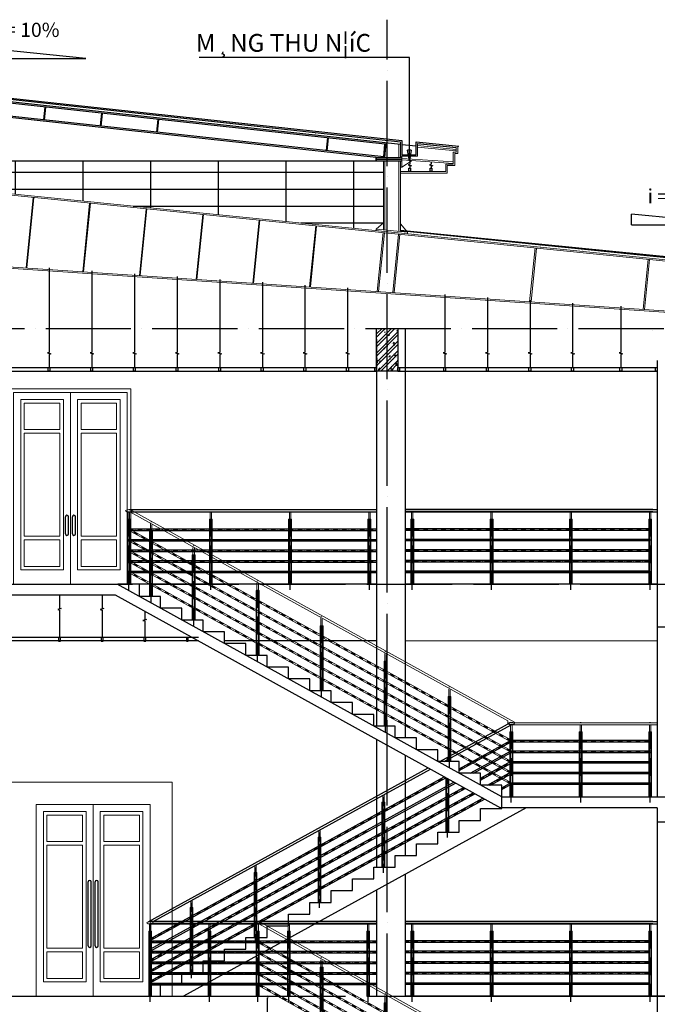
# Model space of a CAD drawing. Units: millimetres. Extents: x 2921444 to 3595931, y 581369 to 1320576.
# Drawn here: x 3577026 to 3585999, y 597362 to 611224 of the extents above; entities that cross this region are included whole.
import ezdxf

# ---------------------------------------------------------------- set-up
doc = ezdxf.new("R2010")
doc.units = ezdxf.units.MM
doc.header["$LTSCALE"] = 100
for name, pattern in [('ACAD_ISO04W100', [30, 24, -3, 0, -3]), ('DASHDOT2', [0.5, 0.25, -0.125, 0, -0.125]), ('HIDDEN', [0.375, 0.25, -0.125])]:
    doc.linetypes.add(name, pattern=pattern)
for name, color, linetype in [('035', 2, 'Continuous'), ('05', 1, 'Continuous'), ('1.cot', 1, 'Continuous'), ('CHU', 7, 'Continuous'), ('HATCH', 8, 'Continuous'), ('Kichthuoc', 9, 'Continuous'), ('matdung', 7, 'Continuous'), ('TIM', 8, 'ACAD_ISO04W100'), ('TUONG', 1, 'Continuous'), ('vatdung', 65, 'Continuous')]:
    doc.layers.add(name, color=color, linetype=linetype)
for name, color, linetype, lineweight in [('cthang', 41, 'Continuous', 18), ('DOOR', 41, 'Continuous', 0), ('NET-C', 1, 'Continuous', 30), ('TV-MB', 33, 'Continuous', 9)]:
    doc.layers.add(name, color=color, linetype=linetype, lineweight=lineweight)
doc.styles.add('DIM', font='VAVON.TTF')
doc.styles.add('HELVECONDENSE', font='VHELVCN.TTF')
doc.styles.add('NHA', font='Vhavan.ttf')
doc.dimstyles.new('DIM', dxfattribs={"dimscale": 50, "dimtxt": 2, "dimasz": 1.5, "dimexe": 1.5, "dimexo": 1.5, "dimgap": 0.5, "dimtad": 1, "dimdec": 0, "dimzin": 0, "dimdsep": 46, "dimtxsty": 'DIM', "dimblk1": 'CLOSED', "dimblk2": 'CLOSED', "dimsah": 1, "dimcen": -0.09, "dimclrd": 1, "dimclre": 1, "dimclrt": 2, "dimadec": 0, "dimazin": 0, "dimtfac": 1, "dimtdec": 0, "dimtofl": 0, "dimtmove": 2, "dimatfit": 3, "dimldrblk": 'CLOSED', "dimfxl": 0, "dimtolj": 1, "dimtzin": 0, "dimarcsym": 0})

# ---------------------------------------------------------------- blocks, each defined once
blk = doc.blocks.new('tru lan can')
at = {"layer": 'DOOR', "color": 4}
for p, q in [((10, 916), (10, 1010)), ((30, 916), (30, 1021)), ((0, 0), (0, 916)), ((40, 916), (0, 916)), ((10, 0), (10, 906)), ((10, 816), (10, 906)), ((30, 906), (10, 906)), ((30, 0), (30, 906)), ((30, 816), (30, 906)), ((40, 0), (40, 916)), ((30, 816), (10, 816)), ((10, 0), (0, 0)), ((30, 100), (10, 100)), ((40, 0), (30, 0))]:
    blk.add_line(p, q, dxfattribs=at)
at = {"layer": 'Kichthuoc', "linetype": 'HIDDEN', "ltscale": 10}
blk.add_line((20, -79), (20, 1050), dxfattribs=at)
blk = doc.blocks.new('thanh dung 2')
at = {"layer": 'DOOR', "color": 251}
for p, q in [((20, 1832), (20, 2042)), ((60, 1832), (60, 2021)), ((0, 0), (0, 1832)), ((0, 1832), (80, 1832)), ((20, 0), (20, 1812)), ((20, 1812), (60, 1812)), ((20, 1632), (20, 1812)), ((60, 0), (60, 1812)), ((60, 1632), (60, 1812)), ((80, 0), (80, 1832)), ((20, 1632), (60, 1632)), ((0, 0), (20, 0)), ((20, 200), (60, 200)), ((60, 0), (80, 0))]:
    blk.add_line(p, q, dxfattribs=at)
at = {"layer": 'Kichthuoc', "color": 251, "linetype": 'HIDDEN', "ltscale": 10}
blk.add_line((40, -157), (40, 2100), dxfattribs=at)
blk = doc.blocks.new('dam 650x300')
at = {"layer": 'HATCH', "ltscale": 5}
h = blk.add_hatch(dxfattribs=at)
h.set_pattern_fill('AR-CONC', color=256, style=0)
h.set_pattern_definition([(50, (-3274906.4, -945517.06), (182.184669, -15.9390855), [19.05, -209.55]), (355, (-3274906.4, -945517.06), (-35.242826, 191.056643), [15.24, -167.64]), (100.451, (-3274891.22, -945518.38), (146.942502, 175.116688), [16.19, -178.09]), (46.1842, (-3274906.4, -945466.26), (271.079041, -42.042328), [28.575, -314.325]), (96.6356, (-3274883.81, -945469.76), (237.404234, 247.425556), [24.285, -267.135]), (351.184, (-3274906.4, -945466.26), (237.404606, 247.425118), [22.86, -251.46]), (21, (-3274881, -945478.96), (151.61488, -102.2655185), [19.05, -209.55]), (326, (-3274881, -945478.96), (61.802028, 184.187966), [15.24, -167.64]), (71.4514, (-3274868.37, -945487.48), (213.416491, 81.922858), [16.19, -178.09]), (37.5, (-3274906.404, -945517.057), (3.0886033, 84.5550389), [0, -165.608, 0, -170.18, 0, -168.275]), (7.5, (-3274906.4, -945517.06), (66.8196625, 100.1805748), [0, -97.028, 0, -161.798, 0, -64.135]), (327.5, (-3274963.046, -945517.06), (135.5905952, -5.728744), [0, -63.5, 0, -198.12, 0, -262.89]), (317.5, (-3274988.45, -945517.06), (148.1291814, 25.426491), [0, -82.55, 0, -131.572, 0, -186.69])])
h.paths.add_polyline_path([(150, 620), (0, 620), (0, 20), (150, 20)])
h.paths.add_polyline_path([(300, 620), (150, 620), (150, 20), (300, 20)])
h = blk.add_hatch(dxfattribs=at)
h.set_pattern_fill('ANSI32', color=256, scale=10, style=0)
h.set_pattern_definition([(45, (-3274906.4, -945517.06), (-67.351921, 67.351921), []), (45, (-3274861.5, -945517.06), (-67.351921, 67.351921), [])])
h.paths.add_polyline_path([(300, 620), (150, 620), (150, 20), (300, 20)])
h.paths.add_polyline_path([(150, 620), (0, 620), (0, 20), (150, 20)])
at = {"layer": '1.cot', "ltscale": 5}
blk.add_lwpolyline([(300, 20), (0, 20), (0, 620), (300, 620)], close=True, dxfattribs=at)
blk = doc.blocks.new('do doc')
at = {"layer": 'vatdung'}
for p, q in [((0, 0), (1500, 150)), ((1500, 0), (1500, 150)), ((1500, 0), (0, 0))]:
    blk.add_line(p, q, dxfattribs=at)
blk = doc.blocks.new('_CLOSED')
at = {"color": 0, "linetype": 'ByBlock'}
for p, q in [((-1, 0.167), (0, 0)), ((-1, 0.167), (-1, -0.167)), ((0, 0), (-1, -0.167)), ((0, 0), (-1, 0))]:
    blk.add_line(p, q, dxfattribs=at)

msp = doc.modelspace()

# ---------------------------------------------------------------- hatches: boundary and pattern name
at = {"layer": '05', "ltscale": 5}
h = msp.add_hatch(dxfattribs=at)
h.set_pattern_fill('GRATE', color=4, scale=300, style=0)
h.set_pattern_definition([(0, (265121.7, -349615.08), (0, 238.125), []), (90, (265121.7, -349615.1), (-952.5, 6e-14), [])])
h.paths.add_polyline_path([(3582143.9, 609236.3), (3575233, 609236.3), (3575233, 609073.3), (3575331.6, 608953.3), (3575329.6, 608933.4), (3582042.3, 608254.8), (3582043.9, 608275.4), (3582143.9, 608363.1)])

# ---------------------------------------------------------------- linework, layer by layer
at = {"layer": '05', "color": 4, "ltscale": 5}
msp.add_line((3575213, 609236.3, 0), (3582143.9, 609236.3, 0), dxfattribs=at)
at = {"layer": '05', "ltscale": 5}
for p, q in [((3585931.8, 606851.9), (3585931.8, 606851.9)), ((3585931.8, 606851.9), (3585931.8, 606851.9)), ((3585999.4, 606427), (3585999.4, 603277)), ((3577669.4, 603985.4, 0), (3577669.4, 604225.9, 0)), ((3577712.5, 603985.4, 0), (3577712.5, 604225.9, 0)), ((3577767.4, 603985.4, 0), (3577767.4, 604225.9, 0)), ((3577810.5, 603985.4, 0), (3577810.5, 604225.9, 0)), ((3571449, 603277), (3578397, 603277)), ((3583809.4, 600282.2), (3578397, 603277)), ((3585999.4, 603277.1), (3585999.4, 603277)), ((3585999.4, 603277.1), (3585999.4, 600282.2)), ((3585999.4, 600126.9), (3583790.5, 600126.9)), ((3585999.4, 600126.9), (3585999.4, 597477.1)), ((3577989.1, 598185.4), (3577989.1, 599084.5)), ((3578032.2, 598185.4), (3578032.2, 599084.5)), ((3578087.1, 598185.4), (3578087.1, 599084.5)), ((3578130.2, 598185.4), (3578130.2, 599084.5)), ((3571449, 597477.2), (3580509.4, 597477.2)), ((3580509.4, 597447.2, 0), (3580509.4, 597159.9)), ((3585999.4, 597477.2), (3589549.9, 597477.2))]:
    msp.add_line(p, q, dxfattribs=at)
at = {"layer": '05', "ltscale": 5, "elevation": 0}
for points in [[(3578709.4, 603104.2), (3578709.4, 603277.1), (3578409.4, 603277.1)], [(3575148.1, 603127), (3578368.6, 603127), (3583790.5, 600126.9)], [(3579009.4, 602938.2), (3579009.4, 603104.2), (3578709.4, 603104.2)], [(3585999.4, 603127), (3585999.4, 602677.2), (3586199.4, 602677.2), (3586199.4, 603127)], [(3579309.4, 602772.2), (3579309.4, 602938.2), (3579009.4, 602938.2)], [(3579609.4, 602606.2), (3579609.4, 602772.2), (3579309.4, 602772.2)], [(3579909.4, 602440.2), (3579909.4, 602606.2), (3579609.4, 602606.2)], [(3580209.4, 602274.2), (3580209.4, 602440.2), (3579909.4, 602440.2)], [(3580509.4, 602108.2), (3580509.4, 602274.2), (3580209.4, 602274.2)], [(3580809.4, 601942.2), (3580809.4, 602108.2), (3580509.4, 602108.2)], [(3581109.4, 601776.2), (3581109.4, 601942.2), (3580809.4, 601942.2)], [(3581409.4, 601610.2), (3581409.4, 601776.2), (3581109.4, 601776.2)], [(3581709.4, 601444.2), (3581709.4, 601610.2), (3581409.4, 601610.2)], [(3582009.4, 601278.2), (3582009.4, 601444.2), (3581709.4, 601444.2)], [(3582309.4, 601112.2), (3582309.4, 601278.2), (3582009.4, 601278.2)], [(3582609.4, 600946.2), (3582609.4, 601112.2), (3582309.4, 601112.2)], [(3582909.4, 600780.2), (3582909.4, 600946.2), (3582609.4, 600946.2)], [(3583209.4, 600614.2), (3583209.4, 600780.2), (3582909.4, 600780.2)], [(3583509.4, 600448.2), (3583509.4, 600614.2), (3583209.4, 600614.2)], [(3583809.4, 600282.2), (3583809.4, 600448.2), (3583509.4, 600448.2)], [(3583809.4, 600117.2), (3583809.4, 600282.2), (3586199.4, 600282.2)], [(3585999.4, 599932.2), (3586199.4, 599932.2)], [(3585999.4, 597477.2), (3585999.4, 596877.2), (3586199.4, 596877.2), (3586199.4, 597327.1)]]:
    msp.add_lwpolyline(points, dxfattribs=at)
at = {"layer": '05', "ltscale": 5}
for centre, radius, start, end in [((3577691, 604225.9, 0), 21.5, 0, 180), ((3577788.9, 604225.9, 0), 21.5, 0, 180), ((3577691, 603985.4, 0), 21.5, 180, 0), ((3577788.9, 603985.4, 0), 21.5, 180, 0), ((3578010.7, 599084.5), 21.5, 0, 180), ((3578108.6, 599084.5), 21.5, 0, 180), ((3578010.7, 598185.4), 21.5, 180, 0), ((3578108.6, 598185.4), 21.5, 180, 0), ((3580509.4, 597462.2, 0), 15, 270, 90)]:
    msp.add_arc(centre, radius, start, end, dxfattribs=at)
at = {"layer": '1.cot', "ltscale": 5}
msp.add_line((3582603.9, 609502.6), (3583204, 609442.6), dxfattribs=at)
at = {"layer": '1.cot', "ltscale": 5, "elevation": 0}
msp.add_lwpolyline([(3571435.9, 610712.5), (3582403.9, 609522.6), (3582403.9, 609322.6), (3582603.9, 609322.6), (3582603.9, 609502.6)], dxfattribs=at)
at = {"layer": 'cthang', "ltscale": 5}
for p, q in [((3577740, 603277.1, 0), (3577740, 605977.1, 0)), ((3577740, 603277.1, 0), (3577740, 605977.1, 0)), ((3578540, 603277.1, 0), (3578540, 605977.1, 0)), ((3578540, 605977.1, 0), (3578540, 603277.1, 0)), ((3579170.3, 600487.8), (3575297.1, 600487.8)), ((3579170.3, 597477.2), (3579170.3, 600487.8)), ((3577259.7, 597477.2, 0), (3577259.7, 600177.2, 0)), ((3577259.7, 600177.2), (3577259.7, 597477.2)), ((3578059.6, 597477.2, 0), (3578059.6, 600177.2, 0)), ((3578059.6, 597477.2, 0), (3578059.6, 600177.2, 0)), ((3578859.6, 597477.2, 0), (3578859.6, 600177.2, 0)), ((3578859.6, 600177.2), (3578859.6, 597477.2))]:
    msp.add_line(p, q, dxfattribs=at)
at = {"layer": 'cthang', "ltscale": 5, "elevation": 0}
for points in [[(3578590, 606027.1), (3576890, 606027.1), (3576890, 603277.1), (3578590, 603277.1)], [(3576940, 605977.1), (3578540, 605977.1), (3578540, 603277.1), (3576940, 603277.1)], [(3576940, 605977.1), (3577740, 605977.1), (3577740, 603277.1), (3576940, 603277.1)], [(3578540, 605977.1), (3577740, 605977.1), (3577740, 603277.1), (3578540, 603277.1)], [(3577040, 605877.1), (3577640, 605877.1), (3577640, 603477.1), (3577040, 603477.1)], [(3577590, 605453.3), (3577090, 605453.3), (3577090, 605827.1), (3577590, 605827.1)], [(3578440, 605877.1), (3577840, 605877.1), (3577840, 603477.1), (3578440, 603477.1)], [(3577890, 605453.3), (3578390, 605453.3), (3578390, 605827.1), (3577890, 605827.1)], [(3577590, 605403.3), (3577090, 605403.3), (3577090, 603950.9), (3577590, 603950.9)], [(3577890, 605403.3), (3578390, 605403.3), (3578390, 603950.9), (3577890, 603950.9)], [(3577590, 603900.9), (3577090, 603900.9), (3577090, 603527.1), (3577590, 603527.1)], [(3577890, 603900.9), (3578390, 603900.9), (3578390, 603527.1), (3577890, 603527.1)], [(3578859.6, 600177.2), (3577259.7, 600177.2), (3577259.7, 597477.2), (3578859.6, 597477.2)], [(3577259.7, 600177.2), (3578059.6, 600177.2), (3578059.6, 597477.2), (3577259.7, 597477.2)], [(3578859.6, 600177.2), (3578059.6, 600177.2), (3578059.6, 597477.2), (3578859.6, 597477.2)], [(3577359.7, 600077.2), (3577959.6, 600077.2), (3577959.6, 597677.2), (3577359.7, 597677.2)], [(3577909.6, 599653.4), (3577409.7, 599653.4), (3577409.7, 600027.2), (3577909.6, 600027.2)], [(3578759.6, 600077.2), (3578159.6, 600077.2), (3578159.6, 597677.2), (3578759.6, 597677.2)], [(3578209.6, 599653.4), (3578709.6, 599653.4), (3578709.6, 600027.2), (3578209.6, 600027.2)], [(3577909.6, 599603.4), (3577409.7, 599603.4), (3577409.7, 598150.9), (3577909.6, 598150.9)], [(3578209.6, 599603.4), (3578709.6, 599603.4), (3578709.6, 598150.9), (3578209.6, 598150.9)], [(3577909.6, 598100.9), (3577409.7, 598100.9), (3577409.7, 597727.2), (3577909.6, 597727.2)], [(3578209.6, 598100.9), (3578709.6, 598100.9), (3578709.6, 597727.2), (3578209.6, 597727.2)]]:
    msp.add_lwpolyline(points, close=True, dxfattribs=at)
at = {"layer": 'DOOR', "color": 4}
for p, q in [((3578531.9, 604296.9, 0), (3578571.2, 604296.9, 0)), ((3578587.1, 604296.9, 0), (3578568.5, 604296.9, 0)), ((3583897.7, 601320.2, 0), (3583897.7, 601351.9, 0)), ((3583987.7, 601320.2, 0), (3583987.7, 601336.4, 0)), ((3583915.1, 601302, 0), (3583954.4, 601302, 0)), ((3583970.3, 601302, 0), (3583951.7, 601302, 0)), ((3578831.9, 598497, 0), (3578871.2, 598497, 0)), ((3580375, 598527.2, 0), (3578861.2, 598527.2, 0)), ((3580345.7, 598497, 0), (3578861.2, 598497, 0)), ((3578887.1, 598497, 0), (3578868.5, 598497, 0)), ((3580375, 598255.7, 0), (3578861.2, 598255.7, 0)), ((3580375, 598230.7, 0), (3578861.2, 598230.7, 0)), ((3580375, 598106.3, 0), (3578861.2, 598106.3, 0)), ((3580375, 598081.3, 0), (3578861.2, 598081.3, 0)), ((3580375, 597956.9, 0), (3578861.2, 597956.9, 0)), ((3580375, 597931.9, 0), (3578861.2, 597931.9, 0)), ((3580375, 597807.5), (3578861.2, 597807.5)), ((3580375, 597782.5), (3578861.2, 597782.5)), ((3580375, 597658.1), (3578861.2, 597658.1)), ((3580375, 597633.1), (3578861.2, 597633.1))]:
    msp.add_line(p, q, dxfattribs=at)
at = {"layer": 'DOOR', "color": 251}
for p, q in [((3583034.4, 600780.2, 0), (3583034.4, 600797.6, 0)), ((3583054.4, 600780.2, 0), (3583054.4, 600808.2, 0)), ((3583024.4, 599787.2, 0), (3583024.4, 600550.8, 0)), ((3583034.4, 599787.2, 0), (3583034.4, 600545.3, 0)), ((3583054.4, 599787.2, 0), (3583054.4, 600534.2, 0)), ((3583064.4, 599787.2, 0), (3583064.4, 600528.7, 0)), ((3583054.4, 599887.2, 0), (3583034.4, 599887.2, 0)), ((3583034.4, 599787.2, 0), (3583024.4, 599787.2, 0)), ((3583064.4, 599787.2, 0), (3583054.4, 599787.2, 0))]:
    msp.add_line(p, q, dxfattribs=at)
at = {"layer": 'DOOR', "color": 4, "elevation": 0}
for points in [[(3583897.7, 601351.9), (3578575.5, 604296.9)], [(3583987.7, 601336.4), (3578604.5, 604315.1)], [(3583936.1, 601059.8), (3578555.9, 604036.8)], [(3583946.6, 601078.9), (3578566.5, 604055.9)], [(3583936.8, 600910.4), (3578555.9, 603887.8)], [(3583947.4, 600929.5), (3578566.5, 603906.9)], [(3583937.6, 600761), (3578555.9, 603738.8)], [(3583948.1, 600780.1), (3578566.5, 603757.9)], [(3583938.3, 600611.6), (3578555.9, 603589.9)], [(3583948.9, 600630.7), (3578566.5, 603608.9)], [(3583939.1, 600462.2), (3578555.9, 603440.9)], [(3583949.6, 600481.2), (3578566.5, 603459.9)], [(3583944.4, 601327.2), (3585999.4, 601327.2)], [(3583944.4, 601297.2), (3585999.4, 601297.2)], [(3583897.7, 596495.2), (3583897.7, 596532.4), (3580389.4, 598497)], [(3583987.7, 596495.2), (3583987.7, 596516.4), (3580418.3, 598515.2)], [(3583949.7, 596253.9), (3580375, 598255.7)], [(3583939, 596234.9), (3580375, 598230.7)], [(3583949.7, 596104.5), (3580375, 598106.3)], [(3583939, 596085.4), (3580375, 598081.3)], [(3583949.7, 595955), (3580375, 597956.9)], [(3583939, 595936), (3580375, 597931.9)], [(3583949.7, 595805.6), (3580375, 597807.5)], [(3583939, 595786.6), (3580375, 597782.5)], [(3583949.7, 595656.2), (3580375, 597658.1)], [(3583939, 595637.2), (3580375, 597633.1)]]:
    msp.add_lwpolyline(points, dxfattribs=at)
at = {"layer": 'DOOR', "color": 4}
for centre, radius, start, end in [((3578559.5, 604236.4, 0), 90.6, 60.22948, 119.77052), ((3578533.8, 604316.1, 0), 19.3, 182.85833, 264.37984), ((3578585.2, 604316.1, 0), 19.3, 275.62016, 357.14167), ((3578561.2, 604046.4, 0), 10.9, 61.04278, 241.04278), ((3578561.2, 603897.4, 0), 10.9, 61.04278, 241.04278), ((3578561.2, 603748.4, 0), 10.9, 61.04278, 241.04278), ((3578561.2, 603599.4), 10.9, 61.04278, 241.04278), ((3578561.2, 603450.4), 10.9, 61.04278, 241.04278), ((3583942.7, 601241.6, 0), 90.6, 60.22948, 119.77052), ((3583917, 601321.2, 0), 19.3, 182.85833, 264.37984), ((3583968.4, 601321.2, 0), 19.3, 275.62016, 357.14167), ((3578859.5, 598436.6, 0), 90.6, 60.22948, 119.77052), ((3578833.8, 598516.2, 0), 19.3, 182.85833, 264.37984), ((3578885.2, 598516.2, 0), 19.3, 275.62016, 357.14167), ((3578861.2, 598243.2, 0), 12.5, 90, 270), ((3578861.2, 598093.8, 0), 12.5, 90, 270), ((3578861.2, 597944.4, 0), 12.5, 90, 270), ((3578861.2, 597795), 12.5, 90, 270), ((3578861.2, 597645.6, 0), 12.5, 90, 270)]:
    msp.add_arc(centre, radius, start, end, dxfattribs=at)
at = {"layer": 'HATCH'}
for p, q in [((3578561.2, 604054), (3582049, 604054)), ((3578561.2, 604032.2), (3582049, 604032.2)), ((3585879.4, 604054), (3582449, 604054)), ((3585879.4, 604032.2), (3582449, 604032.2)), ((3578561.2, 603908.3), (3582049, 603908.3)), ((3578561.2, 603886.5), (3582049, 603886.5)), ((3585879.4, 603908.3), (3582449, 603908.3)), ((3585879.4, 603886.5), (3582449, 603886.5)), ((3578561.2, 603759.3), (3582049, 603759.3)), ((3578561.2, 603737.5), (3582049, 603737.5)), ((3585879.4, 603759.3), (3582449, 603759.3)), ((3585879.4, 603737.5), (3582449, 603737.5)), ((3578561.2, 603610.3), (3582049, 603610.3)), ((3578561.2, 603588.5), (3582049, 603588.5)), ((3585879.4, 603610.3), (3582449, 603610.3)), ((3585879.4, 603588.5), (3582449, 603588.5)), ((3578561.2, 603461.3), (3582049, 603461.3)), ((3578561.2, 603439.5), (3582049, 603439.5)), ((3582449, 603461.3), (3585879.4, 603461.3)), ((3585879.4, 603461.3), (3582449, 603461.3)), ((3582449, 603439.5), (3585879.4, 603439.5)), ((3585879.4, 603439.5), (3582449, 603439.5)), ((3583944.4, 601080.3, 0), (3585899.4, 601080.3, 0)), ((3583944.4, 601058.5, 0), (3585899.4, 601058.5, 0)), ((3583944.4, 600930.8, 0), (3585899.4, 600930.8, 0)), ((3583944.4, 600909.1, 0), (3585899.4, 600909.1, 0)), ((3583944.4, 600781.4, 0), (3585899.4, 600781.4, 0)), ((3583944.4, 600759.6, 0), (3585899.4, 600759.6, 0)), ((3583944.4, 600632, 0), (3585899.4, 600632, 0)), ((3583944.4, 600610.2, 0), (3585899.4, 600610.2, 0)), ((3583944.4, 600482.6, 0), (3585899.4, 600482.6, 0)), ((3583944.4, 600460.8, 0), (3585899.4, 600460.8, 0)), ((3578861.2, 598254), (3582049, 598254)), ((3578861.2, 598232.2), (3582049, 598232.2)), ((3585879.4, 598254), (3582449, 598254)), ((3585879.4, 598232.2), (3582449, 598232.2)), ((3578861.2, 598108.3), (3582049, 598108.3)), ((3578861.2, 598086.5), (3582049, 598086.5)), ((3585879.4, 598108.3), (3582449, 598108.3)), ((3585879.4, 598086.5), (3582449, 598086.5)), ((3578861.2, 597959.3), (3582049, 597959.3)), ((3578861.2, 597937.6), (3582049, 597937.6)), ((3585879.4, 597959.3), (3582449, 597959.3)), ((3585879.4, 597937.6), (3582449, 597937.6)), ((3578861.2, 597810.4), (3582049, 597810.4)), ((3578861.2, 597788.6), (3582049, 597788.6)), ((3585879.4, 597810.4), (3582449, 597810.4)), ((3585879.4, 597788.6), (3582449, 597788.6)), ((3578861.2, 597661.4), (3582049, 597661.4)), ((3578861.2, 597639.6), (3582049, 597639.6)), ((3585879.4, 597661.4), (3582449, 597661.4)), ((3585879.4, 597639.6), (3582449, 597639.6))]:
    msp.add_line(p, q, dxfattribs=at)
at = {"layer": 'HATCH', "linetype": 'DASHDOT2', "ltscale": 2.5}
for p, q in [((3578561.2, 604043.1), (3582049, 604043.1)), ((3585899.4, 604043.1), (3582449, 604043.1)), ((3578561.2, 603897.4), (3582049, 603897.4)), ((3585899.4, 603897.4), (3582449, 603897.4)), ((3578561.2, 603748.4), (3582049, 603748.4)), ((3585899.4, 603748.4), (3582449, 603748.4)), ((3578561.2, 603599.4), (3582049, 603599.4)), ((3578561.2, 603599.4), (3582049, 603599.4)), ((3585879.4, 603599.4), (3582449, 603599.4)), ((3582449, 603599.4), (3585899.4, 603599.4)), ((3578561.2, 603450.4), (3582049, 603450.4)), ((3582449, 603450.4), (3585879.4, 603450.4)), ((3585899.4, 603450.4), (3582449, 603450.4)), ((3583944.4, 601069.4, 0), (3585899.4, 601069.4, 0)), ((3583944.4, 600919.9, 0), (3585899.4, 600919.9, 0)), ((3583944.4, 600770.5, 0), (3585899.4, 600770.5, 0)), ((3583944.4, 600621.1, 0), (3585899.4, 600621.1, 0)), ((3583944.4, 600471.7, 0), (3585899.4, 600471.7, 0)), ((3578861.2, 598243.1), (3582049, 598243.1)), ((3585879.4, 598243.1), (3582449, 598243.1)), ((3578861.2, 598097.4), (3582049, 598097.4)), ((3585879.4, 598097.4), (3582449, 598097.4)), ((3578861.2, 597948.5), (3582049, 597948.5)), ((3585879.4, 597948.5), (3582449, 597948.5)), ((3578861.2, 597799.5), (3582049, 597799.5)), ((3585879.4, 597799.5), (3582449, 597799.5)), ((3578861.2, 597650.5), (3582049, 597650.5)), ((3585879.4, 597650.5), (3582449, 597650.5))]:
    msp.add_line(p, q, dxfattribs=at)
at = {"layer": 'HATCH', "color": 251}
for p, q in [((3582936.7, 600780.2, 0), (3583944.4, 601334.4, 0)), ((3583002, 600780.2, 0), (3583944.4, 601298.5, 0)), ((3583209.4, 600677.5, 0), (3583944.4, 601081.8, 0)), ((3583209.4, 600652.7, 0), (3583944.4, 601056.9, 0)), ((3583365.8, 600614.2, 0), (3583944.4, 600932.4, 0)), ((3583411.1, 600614.2, 0), (3583944.4, 600907.5, 0)), ((3583509.4, 600543.7, 0), (3583944.4, 600783, 0)), ((3578833.3, 598523.3, 0), (3582772.8, 600690, 0)), ((3578905.6, 598527.2, 0), (3582805.3, 600672, 0)), ((3583509.4, 600518.9, 0), (3583944.4, 600758.1, 0)), ((3583607.3, 600448.2, 0), (3583944.4, 600633.6, 0)), ((3578861.2, 598286.1, 0), (3583001.8, 600563.4, 0)), ((3578861.2, 598261.2, 0), (3583024.3, 600550.9, 0)), ((3583652.6, 600448.2, 0), (3583944.4, 600608.7, 0)), ((3578861.2, 598136.6, 0), (3583137.2, 600488.4, 0)), ((3578861.2, 598111.8, 0), (3583159.7, 600476, 0)), ((3578861.2, 597987.2, 0), (3583272.6, 600413.5, 0)), ((3578861.2, 597962.4, 0), (3583295.1, 600401, 0)), ((3583809.4, 600409.9, 0), (3583944.4, 600484.1, 0)), ((3583809.4, 600385, 0), (3583944.4, 600459.3, 0)), ((3578861.2, 597837.8, 0), (3583408, 600338.6, 0)), ((3578861.2, 597812.9, 0), (3583430.6, 600326.1, 0)), ((3578861.2, 597688.4, 0), (3583543.4, 600263.6, 0)), ((3578861.2, 597663.5, 0), (3583566, 600251.2, 0)), ((3585999.4, 597477.2), (3585999.4, 597477.1))]:
    msp.add_line(p, q, dxfattribs=at)
at = {"layer": 'HATCH', "color": 9, "linetype": 'DASHDOT2', "ltscale": 2.5}
for p, q in [((3583209.4, 600665.1, 0), (3583944.4, 601069.4, 0)), ((3583509.4, 600531.3, 0), (3583944.4, 600770.5, 0)), ((3578861.2, 598273.6, 0), (3583013, 600557.1, 0)), ((3583629.9, 600448.2, 0), (3583944.4, 600621.1, 0)), ((3578861.2, 597974.8, 0), (3583283.9, 600407.3, 0)), ((3583809.4, 600397.5, 0), (3583944.4, 600471.7, 0)), ((3578861.2, 597825.4, 0), (3583419.3, 600332.3, 0)), ((3578861.2, 597676, 0), (3583554.7, 600257.4, 0)), ((3579444.4, 598444.9, 0), (3581944.8, 599820.2, 0)), ((3580375, 598243.2, 0), (3578861.2, 598243.2, 0)), ((3580375, 598093.8, 0), (3578861.2, 598093.8, 0)), ((3580375, 597944.4, 0), (3578861.2, 597944.4, 0)), ((3580375, 597795), (3578861.2, 597795)), ((3580375, 597645.6), (3578861.2, 597645.6))]:
    msp.add_line(p, q, dxfattribs=at)
at = {"layer": 'HATCH', "color": 9, "elevation": 0}
for points in [[(3582515, 609242.5), (3582515, 609188.3), (3582490.9, 609181.9), (3582539.2, 609167.3), (3582515, 609160.8), (3582515, 609135.3)], [(3582815.2, 609222.3), (3582815.2, 609188.3), (3582791, 609181.9), (3582839.3, 609167.3), (3582815.2, 609160.8), (3582815.2, 609135.3)], [(3577440.7, 607728.6), (3577440.7, 606540.3), (3577416.5, 606533.9), (3577464.8, 606519.3), (3577440.7, 606512.8), (3577440.7, 606327.2)], [(3577440.7, 607728.6), (3577440.7, 606540.3), (3577416.5, 606533.9), (3577464.8, 606519.3), (3577440.7, 606512.8), (3577440.7, 606327.2)], [(3578040.7, 607688.3), (3578040.7, 606540.3), (3578016.5, 606533.9), (3578064.8, 606519.3), (3578040.7, 606512.8), (3578040.7, 606327.2)], [(3578040.7, 607688.3), (3578040.7, 606540.3), (3578016.5, 606533.9), (3578064.8, 606519.3), (3578040.7, 606512.8), (3578040.7, 606327.2)], [(3578640.7, 607648.1), (3578640.7, 606540.3), (3578616.5, 606533.9), (3578664.8, 606519.3), (3578640.7, 606512.8), (3578640.7, 606327.2)], [(3578640.7, 607648.1), (3578640.7, 606540.3), (3578616.5, 606533.9), (3578664.8, 606519.3), (3578640.7, 606512.8), (3578640.7, 606327.2)], [(3579240.7, 607607.8), (3579240.7, 606540.3), (3579216.5, 606533.9), (3579264.8, 606519.3), (3579240.7, 606512.8), (3579240.7, 606327.2)], [(3579240.7, 607607.8), (3579240.7, 606540.3), (3579216.5, 606533.9), (3579264.8, 606519.3), (3579240.7, 606512.8), (3579240.7, 606327.2)], [(3579840.7, 607567.6), (3579840.7, 606540.3), (3579816.5, 606533.9), (3579864.8, 606519.3), (3579840.7, 606512.8), (3579840.7, 606327.2)], [(3579840.7, 607567.6), (3579840.7, 606540.3), (3579816.5, 606533.9), (3579864.8, 606519.3), (3579840.7, 606512.8), (3579840.7, 606327.2)], [(3580440.7, 607527.3), (3580440.7, 606540.3), (3580416.5, 606533.9), (3580464.8, 606519.3), (3580440.7, 606512.8), (3580440.7, 606327.2)], [(3580440.7, 607527.3), (3580440.7, 606540.3), (3580416.5, 606533.9), (3580464.8, 606519.3), (3580440.7, 606512.8), (3580440.7, 606327.2)], [(3581040.7, 607487.1), (3581040.7, 606540.3), (3581016.5, 606533.9), (3581064.8, 606519.3), (3581040.7, 606512.8), (3581040.7, 606327.2)], [(3581040.7, 607487.1), (3581040.7, 606540.3), (3581016.5, 606533.9), (3581064.8, 606519.3), (3581040.7, 606512.8), (3581040.7, 606327.2)], [(3581640.7, 607446.8), (3581640.7, 606540.3), (3581616.5, 606533.9), (3581664.8, 606519.3), (3581640.7, 606512.8), (3581640.7, 606327.2)], [(3581640.7, 607446.8), (3581640.7, 606540.3), (3581616.5, 606533.9), (3581664.8, 606519.3), (3581640.7, 606512.8), (3581640.7, 606327.2)], [(3583007.7, 607355.1), (3583007.7, 606540.3), (3582983.5, 606533.9), (3583031.8, 606519.3), (3583007.7, 606512.8), (3583007.7, 606327.1)], [(3583007.7, 607355.1), (3583007.7, 606540.3), (3582983.5, 606533.9), (3583031.8, 606519.3), (3583007.7, 606512.8), (3583007.7, 606327.1)], [(3583607.7, 607314.9), (3583607.7, 606540.3), (3583583.5, 606533.9), (3583631.8, 606519.3), (3583607.7, 606512.8), (3583607.7, 606327.1)], [(3583607.7, 607314.9), (3583607.7, 606540.3), (3583583.5, 606533.9), (3583631.8, 606519.3), (3583607.7, 606512.8), (3583607.7, 606327.1)], [(3584207.7, 607274.6), (3584207.7, 606540.3), (3584183.5, 606533.9), (3584231.8, 606519.3), (3584207.7, 606512.8), (3584207.7, 606327.1)], [(3584207.7, 607274.6), (3584207.7, 606540.3), (3584183.5, 606533.9), (3584231.8, 606519.3), (3584207.7, 606512.8), (3584207.7, 606327.1)], [(3584807.7, 607234.4), (3584807.7, 606540.3), (3584783.5, 606533.9), (3584831.8, 606519.3), (3584807.7, 606512.8), (3584807.7, 606327.1)], [(3584807.7, 607234.4), (3584807.7, 606540.3), (3584783.5, 606533.9), (3584831.8, 606519.3), (3584807.7, 606512.8), (3584807.7, 606327.1)], [(3585486.2, 607188.9), (3585486.2, 606540.3), (3585462, 606533.9), (3585510.3, 606519.3), (3585486.2, 606512.8), (3585486.2, 606327.1)], [(3577584.5, 603127.2), (3577584.5, 602940.3), (3577608.7, 602933.9), (3577560.4, 602919.3), (3577584.5, 602912.8), (3577584.5, 602527)], [(3578184.5, 603127.2), (3578184.5, 602940.3), (3578208.7, 602933.9), (3578160.4, 602919.3), (3578184.5, 602912.8), (3578184.5, 602527)], [(3578784.5, 602896.9), (3578784.5, 602786.4), (3578808.7, 602779.9), (3578760.4, 602765.4), (3578784.5, 602758.9), (3578784.5, 602527)]]:
    msp.add_lwpolyline(points, dxfattribs=at)
at = {"layer": 'HATCH', "color": 251, "elevation": 0}
for points in [[(3578559.5, 604327), (3582049, 604327)], [(3578559.5, 604297), (3582049, 604297)], [(3582449, 604327), (3585999.4, 604327)], [(3585938.6, 604327), (3582449, 604327)], [(3582449, 604297), (3585999.4, 604297)], [(3585938.6, 604297), (3582449, 604297)], [(3582049, 598527.1), (3578861.2, 598527.1)], [(3578861.2, 598527.1), (3582049, 598527.1)], [(3582049, 598497.1), (3578861.2, 598497.1)], [(3578861.2, 598497.1), (3582049, 598497.1)], [(3582449, 598527.1), (3585999.4, 598527.1)], [(3585938.6, 598527.1), (3582449, 598527.1)], [(3582449, 598497.1), (3585999.4, 598497.1)], [(3585938.6, 598497.1), (3582449, 598497.1)], [(3586199.4, 597477.1), (3585999.4, 597477.1)]]:
    msp.add_lwpolyline(points, dxfattribs=at)
at = {"layer": 'HATCH', "color": 9, "linetype": 'DASHDOT2', "ltscale": 2.5, "elevation": 0}
for points in [[(3583941.3, 601069.4), (3578561.2, 604046.4)], [(3583942.1, 600919.9), (3578561.2, 603897.4)], [(3583942.9, 600770.5), (3578561.2, 603748.4)], [(3583943.6, 600621.1), (3578561.2, 603599.4)], [(3583944.4, 600471.7), (3578561.2, 603450.4)], [(3583944.4, 596244.4), (3580375, 598243.2)], [(3583944.4, 596094.9), (3580375, 598093.8)], [(3583944.4, 595945.5), (3580375, 597944.4)], [(3583944.4, 595796.1), (3580375, 597795)], [(3583944.4, 595646.7), (3580375, 597645.6)]]:
    msp.add_lwpolyline(points, dxfattribs=at)
at = {"layer": 'Kichthuoc', "color": 251, "linetype": 'HIDDEN', "ltscale": 10}
for p, q in [((3583044.4, 600780.2, 0), (3583044.4, 600837.2, 0)), ((3583044.4, 599708.5, 0), (3583044.4, 600539.8, 0))]:
    msp.add_line(p, q, dxfattribs=at)
at = {"layer": 'matdung', "color": 3, "ltscale": 100}
for p, q in [((3582383.9, 609498.6), (3571435.9, 610692.4)), ((3582383.9, 609468.4), (3571435.9, 610662.2)), ((3582166.2, 609472), (3571435.9, 610642.1)), ((3582043.1, 609284.3), (3571435.9, 610440.9)), ((3582148.3, 609292.9), (3571438.1, 610460.8)), ((3577366.6, 609814.2), (3577384.5, 609993.4, 0)), ((3577376.6, 609813.2), (3577394.5, 609992.4, 0)), ((3578161.9, 609727.5), (3578179.8, 609906.6, 0)), ((3578171.9, 609726.5), (3578189.8, 609905.6, 0)), ((3578957.2, 609640.8), (3578975.1, 609819.9, 0)), ((3578967.1, 609639.8), (3578985.1, 609818.9, 0)), ((3581343.1, 609380.6), (3581361, 609559.7, 0)), ((3581353, 609379.6), (3581370.9, 609558.7, 0)), ((3582148.3, 609292.9), (3582166.2, 609472, 0)), ((3582163.5, 609284.3), (3582184.1, 609490.2)), ((3582043.1, 609284.3), (3582403.9, 609284.3, 0)), ((3582043.1, 609284.3), (3582043.1, 609236.3)), ((3582043.1, 609237, 0), (3582043.1, 609284.3)), ((3582043.1, 609260.3), (3582403.9, 609260.3, 0)), ((3582043.1, 609236.3), (3582403.9, 609236.3, 0))]:
    msp.add_line(p, q, dxfattribs=at)
at = {"layer": 'NET-C', "const_width": 2, "elevation": 0}
for points in [[(3577588.2, 609989.1), (3577603.1, 609987.5), (3577606.6, 610016.9), (3577591.4, 610018.5)], [(3578184.7, 609924.4), (3578199.6, 609922.8), (3578203.1, 609952.2), (3578187.9, 609953.8)], [(3578781.2, 609859.7), (3578796.1, 609858.1), (3578799.6, 609887.4), (3578784.4, 609889.1)], [(3579377.7, 609795), (3579392.6, 609793.3), (3579396.1, 609822.7), (3579380.9, 609824.4)], [(3579974.2, 609730.2), (3579989.1, 609728.6), (3579992.6, 609758), (3579977.4, 609759.7)], [(3580570.7, 609665.5), (3580585.6, 609663.9), (3580589.1, 609693.3), (3580573.9, 609695)], [(3581167.2, 609600.8), (3581182.1, 609599.2), (3581185.6, 609628.6), (3581170.4, 609630.2)], [(3581763.7, 609536.1), (3581778.6, 609534.5), (3581782.1, 609563.9), (3581766.9, 609565.5)], [(3582360.2, 609471.4), (3582375.1, 609469.8), (3582378.6, 609499.2), (3582363.4, 609500.8)], [(3582634.8, 609449.8), (3582649.7, 609448.2), (3582653.2, 609477.6), (3582638, 609479.2)], [(3583151.1, 609398.2), (3583166, 609396.6), (3583169.5, 609426), (3583154.3, 609427.6)], [(3582547.7, 608204.1), (3582562.6, 608202.6), (3582565.9, 608232.1), (3582550.7, 608233.6)], [(3583144.6, 608143.8), (3583159.5, 608142.3), (3583162.9, 608171.7), (3583147.6, 608173.3)], [(3583741.6, 608083.4), (3583756.5, 608081.9), (3583759.8, 608111.4), (3583744.6, 608112.9)], [(3584338.5, 608023.1), (3584353.5, 608021.6), (3584356.8, 608051), (3584341.5, 608052.6)], [(3584935.5, 607962.7), (3584950.4, 607961.2), (3584953.7, 607990.7), (3584938.5, 607992.2)], [(3585532.4, 607902.4), (3585547.4, 607900.9), (3585550.7, 607930.3), (3585535.4, 607931.9)]]:
    msp.add_lwpolyline(points, dxfattribs=at)
at = {"layer": 'TIM', "color": 8, "linetype": 'ACAD_ISO04W100', "lineweight": -3, "ltscale": 0.5}
msp.add_line((3582198.1, 586660.1, 0), (3582198.1, 611224.1, 0), dxfattribs=at)
at = {"layer": 'TIM', "color": 8, "linetype": 'ACAD_ISO04W100', "lineweight": -3, "ltscale": 0.5, "elevation": 0}
for points in [[(3553389.8, 606877.1), (3594614, 606877.1)], [(3553409.9, 603277.1), (3594634.1, 603277.1)], [(3553409.9, 597477.2), (3594634.1, 597477.2)]]:
    msp.add_lwpolyline(points, dxfattribs=at)
at = {"layer": 'TUONG', "color": 1, "linetype": 'Continuous', "elevation": 0}
for points in [[(3582527.8, 609085.3), (3582502.8, 609085.3), (3582502.8, 609135.3), (3582527.8, 609135.3)], [(3582828, 609085.3), (3582803, 609085.3), (3582803, 609135.3), (3582828, 609135.3)], [(3577451.2, 606277.2), (3577426.2, 606277.2), (3577426.2, 606327.2), (3577451.2, 606327.2)], [(3577451.2, 606277.2), (3577426.2, 606277.2), (3577426.2, 606327.2), (3577451.2, 606327.2)], [(3578051.2, 606277.2), (3578026.2, 606277.2), (3578026.2, 606327.2), (3578051.2, 606327.2)], [(3578051.2, 606277.2), (3578026.2, 606277.2), (3578026.2, 606327.2), (3578051.2, 606327.2)], [(3578651.2, 606277.2), (3578626.2, 606277.2), (3578626.2, 606327.2), (3578651.2, 606327.2)], [(3578651.2, 606277.2), (3578626.2, 606277.2), (3578626.2, 606327.2), (3578651.2, 606327.2)], [(3579251.2, 606277.2), (3579226.2, 606277.2), (3579226.2, 606327.2), (3579251.2, 606327.2)], [(3579251.2, 606277.2), (3579226.2, 606277.2), (3579226.2, 606327.2), (3579251.2, 606327.2)], [(3579851.2, 606277.2), (3579826.2, 606277.2), (3579826.2, 606327.2), (3579851.2, 606327.2)], [(3579851.2, 606277.2), (3579826.2, 606277.2), (3579826.2, 606327.2), (3579851.2, 606327.2)], [(3580451.2, 606277.2), (3580426.2, 606277.2), (3580426.2, 606327.2), (3580451.2, 606327.2)], [(3580451.2, 606277.2), (3580426.2, 606277.2), (3580426.2, 606327.2), (3580451.2, 606327.2)], [(3581051.2, 606277.2), (3581026.2, 606277.2), (3581026.2, 606327.2), (3581051.2, 606327.2)], [(3581051.2, 606277.2), (3581026.2, 606277.2), (3581026.2, 606327.2), (3581051.2, 606327.2)], [(3581651.2, 606277.2), (3581626.2, 606277.2), (3581626.2, 606327.2), (3581651.2, 606327.2)], [(3581651.2, 606277.2), (3581626.2, 606277.2), (3581626.2, 606327.2), (3581651.2, 606327.2)], [(3582048.1, 606277.2), (3582023.1, 606277.2), (3582023.1, 606327.2), (3582048.1, 606327.2)], [(3582048.1, 606277.2), (3582023.1, 606277.2), (3582023.1, 606327.2), (3582048.1, 606327.2)], [(3582373.1, 606277), (3582348.1, 606277), (3582348.1, 606327), (3582373.1, 606327)], [(3582373.1, 606277), (3582348.1, 606277), (3582348.1, 606327), (3582373.1, 606327)], [(3583018.2, 606277.1), (3582993.2, 606277.1), (3582993.2, 606327.1), (3583018.2, 606327.1)], [(3583018.2, 606277.1), (3582993.2, 606277.1), (3582993.2, 606327.1), (3583018.2, 606327.1)], [(3583618.2, 606277.1), (3583593.2, 606277.1), (3583593.2, 606327.1), (3583618.2, 606327.1)], [(3583618.2, 606277.1), (3583593.2, 606277.1), (3583593.2, 606327.1), (3583618.2, 606327.1)], [(3584218.2, 606277.1), (3584193.2, 606277.1), (3584193.2, 606327.1), (3584218.2, 606327.1)], [(3584218.2, 606277.1), (3584193.2, 606277.1), (3584193.2, 606327.1), (3584218.2, 606327.1)], [(3584818.2, 606277.1), (3584793.2, 606277.1), (3584793.2, 606327.1), (3584818.2, 606327.1)], [(3584818.2, 606277.1), (3584793.2, 606277.1), (3584793.2, 606327.1), (3584818.2, 606327.1)], [(3585498.7, 606277.1), (3585473.7, 606277.1), (3585473.7, 606327.1), (3585498.7, 606327.1)], [(3585498.7, 606277.1), (3585473.7, 606277.1), (3585473.7, 606327.1), (3585498.7, 606327.1)], [(3585999.4, 606277.1), (3585974.4, 606277.1), (3585974.4, 606327.1), (3585999.4, 606327.1)], [(3585999.4, 606277.1), (3585974.4, 606277.1), (3585974.4, 606327.1), (3585999.4, 606327.1)], [(3577574, 602477), (3577599, 602477), (3577599, 602527), (3577574, 602527)], [(3578174, 602477), (3578199, 602477), (3578199, 602527), (3578174, 602527)], [(3578774, 602477), (3578799, 602477), (3578799, 602527), (3578774, 602527)], [(3579374, 602477), (3579399, 602477), (3579399, 602527), (3579374, 602527)]]:
    msp.add_lwpolyline(points, close=True, dxfattribs=at)
at = {"layer": 'TV-MB', "color": 3, "linetype": 'Continuous', "ltscale": 10}
for p, q in [((3582363.9, 609470.6), (3582363.9, 609284.3, 0)), ((3582383.9, 609498.6), (3582383.9, 609302.6)), ((3582383.9, 609468.4), (3582383.9, 609284.3, 0)), ((3582622.6, 609430.9), (3583168.2, 609376.4)), ((3582623.9, 609302.6), (3582623.9, 609480.5)), ((3582624.6, 609450.8), (3583170.2, 609396.3)), ((3589549.9, 607495.8), (3571455.9, 609325, 0)), ((3589509.9, 607479.7), (3571455.9, 609304.9, 0)), ((3582143.9, 609236.3, 0), (3582143.9, 608264.4, 0)), ((3582163.9, 609236.3, 0), (3582163.9, 608264.4, 0)), ((3582363.9, 609236.3, 0), (3582363.9, 608242.9, 0)), ((3582383.9, 609302.6), (3582623.9, 609302.6)), ((3582383.9, 609236.3, 0), (3582383.9, 608240.9, 0)), ((3582403.9, 609302.6, 0), (3582403.9, 609145.7, 0)), ((3582403.9, 609250, 0), (3583127.5, 609201.4, 0)), ((3582403.9, 609145.7, 0), (3582551.1, 609240.1, 0)), ((3582405.3, 609269.9, 0), (3583128.8, 609221.3, 0)), ((3582403.9, 609145.7, 0), (3582383.9, 609145.7, 0)), ((3577115.3, 607729.7, 0), (3577214.6, 608722.7, 0)), ((3577125.3, 607729.1, 0), (3577224.6, 608721.7, 0)), ((3577913.5, 607676.1, 0), (3578010.2, 608642.3, 0)), ((3577923.5, 607675.5, 0), (3578020.1, 608641.3, 0)), ((3578711.8, 607622.5, 0), (3578805.7, 608561.9, 0)), ((3578721.7, 607621.9, 0), (3578815.6, 608560.9, 0)), ((3579510, 607568.9, 0), (3579601.2, 608481.4, 0)), ((3579519.9, 607568.3, 0), (3579611.2, 608480.4, 0)), ((3580308.2, 607515.3, 0), (3580396.7, 608401, 0)), ((3580318.1, 607514.7, 0), (3580406.7, 608400, 0)), ((3581106.4, 607461.7, 0), (3581192.2, 608320.6, 0)), ((3581116.3, 607461, 0), (3581202.2, 608319.6, 0)), ((3582043.9, 608275.4, 0), (3582042.3, 608254.8)), ((3582043.9, 608275.4, 0), (3582143.9, 608363.1, 0)), ((3582481.8, 608231.1, 0), (3582043.9, 608275.4, 0)), ((3582481.8, 608231.1, 0), (3582383.9, 608350.2, 0)), ((3582056.2, 607397.9), (3582139.1, 608226.5)), ((3582076.2, 607396.6), (3582159, 608224.5)), ((3582275.8, 607383.2), (3582358, 608204.6)), ((3582295.8, 607381.8), (3582377.9, 608202.7)), ((3582481.8, 608231.1, 0), (3582481.8, 608211, 0)), ((3571454.9, 608109.8, 0), (3588994.4, 606932)), ((3571454.9, 608089.7, 0), (3588934.7, 606917.1)), ((3584203, 607253.8), (3584278.8, 608012.6)), ((3584222.9, 607252.4), (3584298.4, 608006.6)), ((3585800.2, 607146.5), (3585870.3, 607847.7)), ((3585820.2, 607145.2), (3585890.2, 607845.7))]:
    msp.add_line(p, q, dxfattribs=at)
at = {"layer": 'TV-MB', "color": 3, "linetype": 'Continuous', "ltscale": 10, "elevation": 0}
for points in [[(3583190.3, 609443.5), (3583190.3, 609338.5), (3583148.2, 609338.5), (3583148.2, 609170.4), (3583043.2, 609170.4), (3583043.2, 609065.3), (3582383.9, 609065.3)], [(3583170.3, 609425.9), (3583170.3, 609358.5), (3583128.2, 609358.5), (3583128.2, 609190.4), (3583023.2, 609190.4), (3583023.2, 609085.3), (3582383.9, 609085.3)]]:
    msp.add_lwpolyline(points, dxfattribs=at)
at = {"layer": 'vatdung'}
for p, q in [((3582403.9, 609466.2), (3582603.9, 609446.2)), ((3582623.9, 609480.5), (3583169.5, 609426)), ((3589569.3, 607539.7), (3582383.9, 608258.3)), ((3589569.3, 607524.1), (3582383.9, 608250.5)), ((3582449, 606877.1), (3582449, 601112.2)), ((3582049, 606727), (3582049, 601278.2)), ((3575149, 606327.2), (3582049, 606327.2)), ((3575149, 606327.2), (3582049, 606327.2)), ((3582349, 606327.1), (3585498.7, 606327.1)), ((3582349, 606327.1), (3585999.4, 606327.1)), ((3575149, 606277.2), (3582049, 606277.2)), ((3575149, 606277.2), (3582049, 606277.2)), ((3582349, 606277.1), (3585498.7, 606277.1)), ((3582349, 606277.1), (3585999.4, 606277.1)), ((3582049, 603277.1), (3578581.2, 603277.1)), ((3585999.4, 603277), (3582449, 603277.1)), ((3579543.2, 602477.1), (3560847.2, 602477.3)), ((3579543.2, 602527.1), (3563445.5, 602527.2)), ((3582049, 602477.1), (3579909.4, 602477.1)), ((3585999.4, 602477), (3582449, 602477.1)), ((3582049, 601090.5), (3582049, 599292.2)), ((3582449, 600869.2), (3582449, 599457.2)), ((3584154.3, 600126.9), (3579331.5, 597477.2)), ((3582449, 599190.1), (3582449, 597477.2)), ((3582049, 598970.3), (3582049, 597477.2)), ((3580345.7, 598497, 0), (3580385, 598497, 0)), ((3580400.9, 598497, 0), (3580382.3, 598497, 0)), ((3582249.9, 597477.2), (3585999.4, 597477.2)), ((3585999.4, 597477.1), (3582449, 597477.2))]:
    msp.add_line(p, q, dxfattribs=at)
at = {"layer": 'vatdung', "linetype": 'Continuous', "ltscale": 10}
msp.add_line((3582939.4, 609421.1, 0), (3582939.4, 609421.1, 0), dxfattribs=at)
at = {"layer": 'vatdung', "elevation": 0}
for points in [[(3583509.4, 599952.2), (3583509.4, 600117.2), (3583809.4, 600117.2)], [(3583209.4, 599787.2), (3583209.4, 599952.2), (3583509.4, 599952.2)], [(3582909.4, 599622.2), (3582909.4, 599787.2), (3583209.4, 599787.2)], [(3582609.4, 599457.2), (3582609.4, 599622.2), (3582909.4, 599622.2)], [(3582309.4, 599292.2), (3582309.4, 599457.2), (3582609.4, 599457.2)], [(3582009.4, 599127.2), (3582009.4, 599292.2), (3582309.4, 599292.2)], [(3581709.4, 598962.2), (3581709.4, 599127.2), (3582009.4, 599127.2)], [(3581409.4, 598797.2), (3581409.4, 598962.2), (3581709.4, 598962.2)], [(3581109.4, 598632.2), (3581109.4, 598797.2), (3581409.4, 598797.2)], [(3580809.4, 598467.2), (3580809.4, 598632.2), (3581109.4, 598632.2)], [(3580509.4, 598302.2), (3580509.4, 598467.2), (3580809.4, 598467.2)], [(3580209.4, 598137.2), (3580209.4, 598302.2), (3580509.4, 598302.2)], [(3579909.4, 597972.2), (3579909.4, 598137.2), (3580209.4, 598137.2)], [(3579609.4, 597807.2), (3579609.4, 597972.2), (3579909.4, 597972.2)], [(3579309.4, 597642.2), (3579309.4, 597807.2), (3579609.4, 597807.2)], [(3579009.4, 597477.2), (3579009.4, 597642.2), (3579309.4, 597642.2)]]:
    msp.add_lwpolyline(points, dxfattribs=at)
at = {"layer": 'vatdung'}
for centre, radius, start, end in [((3580373.3, 598436.6, 0), 90.6, 60.22948, 119.77052), ((3580347.6, 598516.2, 0), 19.3, 182.85833, 264.37984), ((3580399, 598516.2, 0), 19.3, 275.62016, 357.14167)]:
    msp.add_arc(centre, radius, start, end, dxfattribs=at)

# ---------------------------------------------------------------- block references
at = {"layer": 'HATCH', "ltscale": 5, "xscale": -1}
for p in [(3577954.8, 610678.6), (3587133.9, 608336.4)]:
    msp.add_blockref('do doc', p, dxfattribs=at)
at = {"layer": 'HATCH'}
msp.add_blockref('dam 650x300', (3582048.1, 606257.1), dxfattribs=at)
at = {"layer": 'HATCH', "color": 251, "linetype": 'DASHDOT2', "ltscale": 10}
for p in [(3578541.2, 603277, 0), (3582530.8, 603277.1), (3583647, 603277.1), (3584763.2, 603277.1), (3585879.4, 603277.1), (3583924.4, 600282.2, 0), (3584901.9, 600282.2), (3585879.4, 600282.2), (3578841.2, 597477.2, 0), (3580355, 597477.2, 0), (3582530.8, 597477.2), (3583647, 597477.2), (3584763.2, 597477.2)]:
    msp.add_blockref('tru lan can', p, dxfattribs=at)
at = {"layer": 'HATCH', "color": 251, "linetype": 'DASHDOT2', "ltscale": 10, "xscale": -1}
for p in [(3579734.9, 603277.1), (3580851.1, 603277.1), (3581967.2, 603277.1), (3579717.6, 597477.2), (3580833.8, 597477.2), (3581950, 597477.2)]:
    msp.add_blockref('tru lan can', p, dxfattribs=at)
at = {"layer": 'HATCH', "color": 251, "linetype": 'DASHDOT2', "ltscale": 10, "xscale": -0.5, "yscale": 0.5, "zscale": 0.5}
for p in [(3582164.4, 599292.2, 0), (3581264.4, 598797.2, 0), (3580364.4, 598302.2), (3579464.4, 597807.2, 0)]:
    msp.add_blockref('thanh dung 2', p, dxfattribs=at)
at = {"layer": 'HATCH', "color": 251}
msp.add_blockref('tru lan can', (3585879.4, 597477.2), dxfattribs=at)
at = {"layer": 'Kichthuoc', "color": 9, "linetype": 'DASHDOT2', "ltscale": 10, "xscale": -1}
for p in [(3578894.4, 603104.2, 0), (3579494.4, 602772.2, 0), (3580394.4, 602274.2, 0), (3581294.4, 601776.2, 0), (3582194.4, 601278.2, 0), (3583094.4, 600780.2, 0), (3581294.4, 596969.2, 0), (3582194.4, 596465.2, 0)]:
    msp.add_blockref('tru lan can', p, dxfattribs=at)

# ---------------------------------------------------------------- texts
at = {"style": 'HELVECONDENSE'}
for p in [(3576684.1, 610981), (3585863.2, 608638.8)]:
    msp.add_text('i = 10%', height=200, rotation=0.01842, dxfattribs=at).set_placement(p)
at = {"layer": 'CHU', "style": 'NHA'}
msp.add_text('M¸NG THU N¦íC', height=250, dxfattribs=at).set_placement((3579503.2, 610773, 900))

# ---------------------------------------------------------------- leaders
at = {"layer": '035', "color": 2, "ltscale": 4}
msp.add_leader([(3582510.4, 609237.3, 0), (3582510.4, 610692.1, 0), (3579553.5, 610692.1, 0)], dimstyle='DIM', override={"dimasz": 3, "dimclrd": 2}, dxfattribs=at)

doc.saveas('drawing.dxf')
